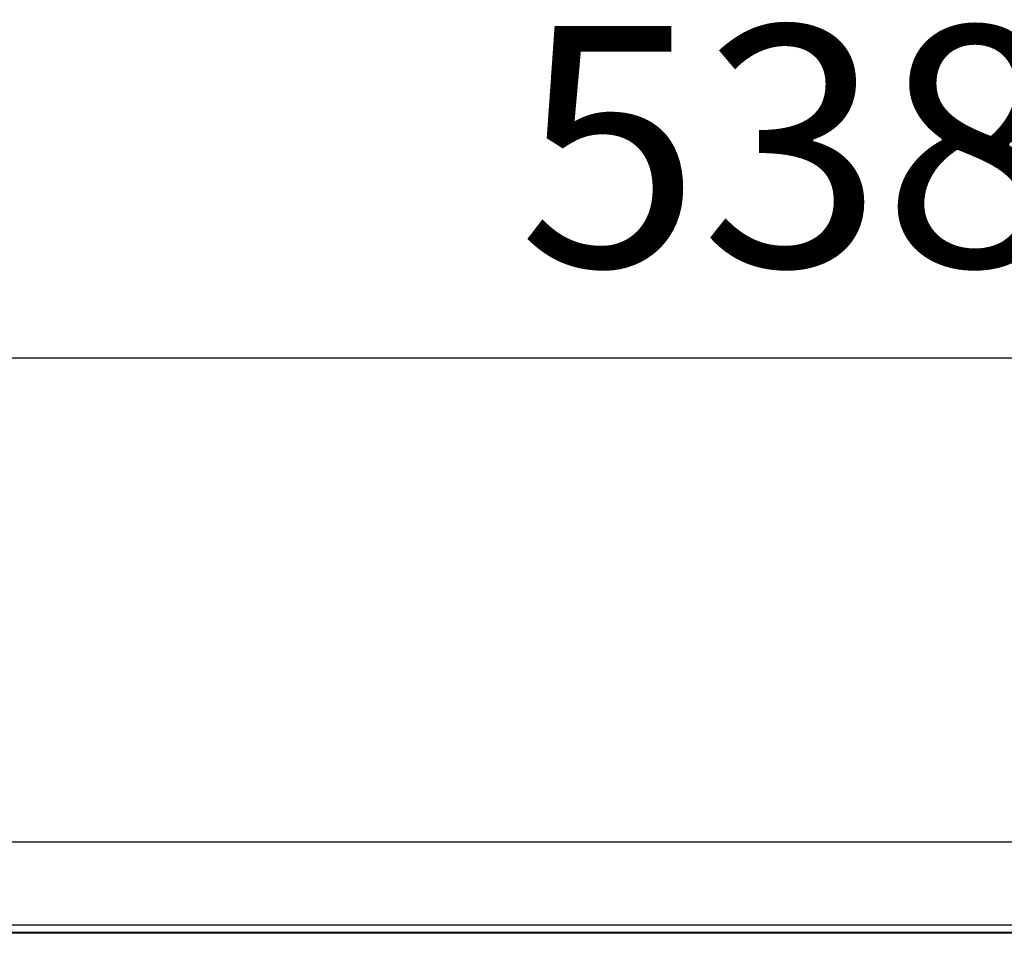
# Model space of a CAD drawing. Units: millimetres. Extents: x 619 to 755, y -12 to 106.
# Drawn here: x 698 to 709, y 74 to 84 of the extents above; entities that cross this region are included whole.
import ezdxf

# ---------------------------------------------------------------- set-up
doc = ezdxf.new("R2010")
doc.units = ezdxf.units.MM
doc.layers.add('GAIKEI', color=7, linetype='Continuous')
doc.layers.add('SUNPO', color=3, linetype='Continuous')
doc.styles.get("Standard").update_dxf_attribs({"font": 'monotxt.shx', "bigfont": 'bigfont.shx'})
doc.dimstyles.get("Standard").update_dxf_attribs({"dimscale": 0, "dimtxt": 2.5, "dimasz": 2.5, "dimexe": 1.25, "dimexo": 0.625, "dimtad": 1, "dimdec": 8, "dimtxsty": 'Standard', "dimblk": 'OPEN30', "dimcen": 2.5, "dimadec": 8, "dimazin": 2, "dimtfac": 1, "dimtdec": 8, "dimtmove": 0, "dimatfit": 3, "dimldrblk": 'OPEN30', "dimfxl": 1, "dimfrac": 2, "dimarcsym": 0})

# ---------------------------------------------------------------- blocks, each defined once
blk = doc.blocks.new('_Open30')
at = {"color": 0, "linetype": 'ByBlock', "lineweight": -2}
for p, q in [((-1, 0.2679), (0, 0)), ((0, 0), (-1, -0.2679)), ((0, 0), (-1, 0))]:
    blk.add_line(p, q, dxfattribs=at)
blk = doc.blocks.new('*D3')
at = {"layer": 'Defpoints', "color": 0, "transparency": 16777216}
for p in [(719.759, 80.392), (692.861, 75.205), (719.759, 74.407)]:
    blk.add_point(p, dxfattribs=at)
at = {"layer": 'SUNPO', "color": 0, "lineweight": -2, "transparency": 16777216}
for p, q in [((692.861, 75.83), (692.861, 81.642)), ((719.759, 75.032), (719.759, 81.642)), ((695.361, 80.392), (717.259, 80.392))]:
    blk.add_line(p, q, dxfattribs=at)
at = {"layer": 'SUNPO', "color": 0, "lineweight": -2, "transparency": 16777216, "xscale": 2.5, "yscale": 2.5, "zscale": 2.5, "rotation": 180}
blk.add_blockref('_Open30', (692.861, 80.392), dxfattribs=at)
at = {"layer": 'SUNPO', "color": 0, "lineweight": -2, "transparency": 16777216, "xscale": 2.5, "yscale": 2.5, "zscale": 2.5}
blk.add_blockref('_Open30', (719.759, 80.392), dxfattribs=at)
at = {"layer": 'SUNPO', "color": 0, "transparency": 16777216, "insert": (706.31, 82.267), "char_height": 2.5, "attachment_point": 5}
blk.add_mtext('538', dxfattribs=at)

msp = doc.modelspace()

# ---------------------------------------------------------------- linework, layer by layer
at = {"layer": 'GAIKEI', "color": 7}
for p, q in [((693.89539284, 75.35700118), (719.61400376, 75.35700118)), ((719.7586763, 74.40699421), (693.89242144, 74.40699422))]:
    msp.add_line(p, q, dxfattribs=at)
at = {"layer": 'GAIKEI', "color": 1}
for p, q in [((693.89557048, 74.49358995), (719.66077095, 74.49358995)), ((719.66354856, 74.41656512), (693.89494605, 74.41656513))]:
    msp.add_line(p, q, dxfattribs=at)

# ---------------------------------------------------------------- dimensions: what is measured, and where the dimension line sits
at = {"layer": 'SUNPO'}
dim = msp.add_linear_dim(base=(719.7586763, 80.3920025), p1=(692.86128783, 75.20458795), p2=(719.7586763, 74.40699421), text='538', dimstyle='Standard', override={"dimscale": 1}, dxfattribs=at)
dim.commit()
dim.dimension.update_dxf_attribs({"geometry": '*D3', "text_midpoint": (706.30998206, 80.3920025), "dimtype": 128})

doc.saveas('drawing.dxf')
